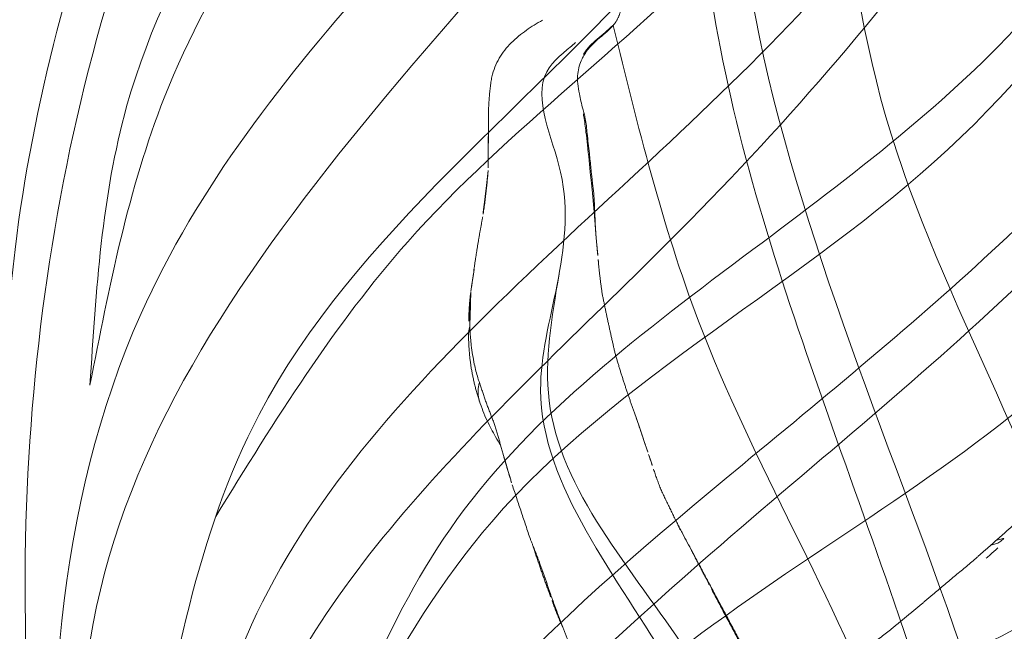
# Model space of a CAD drawing. Units: millimetres. Extents: x -605615267 to 17, y -1703671239 to 113.
# Drawn here: x -605611888 to -605611855, y -1703670045 to -1703670025 of the extents above; entities that cross this region are included whole.
import ezdxf

# ---------------------------------------------------------------- set-up
doc = ezdxf.new("R2010")
doc.units = ezdxf.units.MM
doc.layers.get('0').update_dxf_attribs({"lineweight": 9, "true_color": 0x1c1c1c})
doc.layers.get('Defpoints').update_dxf_attribs({"color": 3, "lineweight": 0})
doc.layers.add('Make2D$可见线$曲线', color=7, linetype='Continuous', true_color=0x000000)
doc.styles.add('2F обычный', font='Montserrat-Light.ttf', dxfattribs={"width": 0.8})
doc.dimstyles.new('stroitelniy3', dxfattribs={"dimtxt": 80, "dimasz": 30, "dimexe": 5, "dimexo": 10, "dimgap": 20, "dimtad": 1, "dimtoh": 1, "dimdec": 0, "dimrnd": 5, "dimtxsty": '2F обычный', "dimblk": 'ARCHTICK', "dimcen": 0.09, "dimdle": 2, "dimadec": 0, "dimazin": 2, "dimtfac": 1, "dimtdec": 0, "dimtmove": 1, "dimatfit": 3, "dimfxl": 10, "dimtfill": 1, "dimtolj": 1, "dimtzin": 0, "dimarcsym": 1})

# ---------------------------------------------------------------- blocks, each defined once
blk = doc.blocks.new('A$Cd707cadf')
at = {"layer": 'Make2D$可见线$曲线', "color": 0, "lineweight": -3}
blk.add_open_spline([(45.47690437047277, 73.5726035706466), (46.93454672023654, 73.57260355784092), (48.37233094731346, 73.4122969590826), (49.7843547782395, 73.05284507002216), (51.18914240854792, 72.69523526448756), (52.54575658182148, 72.12681751896162), (53.77386937953997, 71.37057536363136), (54.99872116732877, 70.61634125944693), (56.12179034634028, 69.67649707675446), (57.09612144087441, 68.633187865722), (58.06878474610858, 67.59166451578494), (58.91380318067968, 66.41632552223746), (59.62046276184265, 65.18957016593777), (61.02953629835974, 62.74342982599046), (61.94373271078803, 60.05994628730696), (62.61517947132234, 57.34709412918892), (63.28600107552484, 54.6367677958915), (63.72459950437769, 51.89264917618129), (64.16702788346447, 49.14214619086124), (65.04734710883349, 43.66934930265415), (66.04993321199436, 38.21938976447564), (67.39370691135991, 32.8340411366662), (68.73424612288363, 27.46165514213499), (70.39288223115727, 22.13971872418188), (72.6170666362159, 17.04528366588056)], degree=3, knots=[0, 0, 0, 0, 4.364125412698447, 4.364125412698447, 4.364125412698447, 8.744817587793754, 8.744817587793754, 8.744817587793754, 13.12020459635019, 13.12020459635019, 13.12020459635019, 17.47970436998899, 17.47970436998899, 17.47970436998899, 26.12076913012739, 26.12076913012739, 26.12076913012739, 34.68845775252684, 34.68845775252684, 34.68845775252684, 51.74552705700481, 51.74552705700481, 51.74552705700481, 68.81225808994745, 68.81225808994745, 68.81225808994745, 68.81225808994745], dxfattribs=at)
blk = doc.blocks.new('A$Cb2ee165d')
at = {"lineweight": 18}
for points in [[(109.7761945128441, 138.7499458789825), (106.0133438706398, 115.7921242713928, 2.384185791015625e-07), (101.027480661869, 92.09318685531616, 2.384185791015625e-07), (93.01478737592697, 58.28530025482178), (93.01239281892776, 41.60392260551453)], [(120.266064286232, 137.0062708854675, 2.384185791015625e-07), (116.3660807013512, 106.0385229587555, 2.384185791015625e-07), (98.45571118593216, 60.75674891471863, 2.384185791015625e-07), (94.76628351211548, 31.28156924247742)], [(129.0333397984505, 131.0313849449158), (124.963264644146, 101.6262962818146, 2.384185791015625e-07), (108.4651390314102, 66.30322623252869, 2.384185791015625e-07), (98.44693076610565, 37.73709893226624, 2.384185791015625e-07), (98.51734870672226, 18.58744120597839, 2.384185791015625e-07)], [(101.8669994473457, 3.894050359725952, 2.384185791015625e-07), (99.51774436235428, 15.88437557220459, 2.384185791015625e-07), (103.0753900408745, 50.58634662628174), (122.6758323907852, 87.4890775680542), (129.0333397984505, 131.0313849449158)], [(44.92432647943497, 3.031475782394409), (47.38925999403, 25.13528895378113, 2.384185791015625e-07), (24.96981889009476, 57.98618793487549, 2.384185791015625e-07), (8.642902374267578, 113.9470224380493)], [(43.88777190446854, 3.109004974365234), (41.97954487800598, 20.89239025115967, 2.384185791015625e-07), (27.28250604867935, 38.72640419006348), (9.960996150970459, 63.7289924621582, 2.384185791015625e-07), (2.870169878005981, 93.98947620391846, 2.384185791015625e-07)], [(142.0569246411324, 92.29490184783936, 2.384185791015625e-07), (139.5658947229385, 79.99926543235779, 2.384185791015625e-07), (128.1685458421707, 58.62003612518311), (120.6776986122131, 48.1076443195343, 2.384185791015625e-07), (106.6675415039062, 32.17612028121948, 2.384185791015625e-07), (102.923447906971, 18.77915692329407, 2.384185791015625e-07)], [(142.0569246411324, 92.29490184783936, 2.384185791015625e-07), (139.5679266452789, 78.25371360778809, 2.384185791015625e-07), (130.8696413040161, 59.72523045539856), (122.8487341403961, 48.55116176605225), (111.6765484213829, 37.99696350097656, 2.384185791015625e-07), (105.2055462598801, 28.74541711807251)], [(131.5578765869141, 90.17699217796326, 2.384185791015625e-07), (121.1955356001854, 67.90365886688232), (110.460263967514, 54.11792373657227, 2.384185791015625e-07), (103.4746251702309, 42.85068559646606, 2.384185791015625e-07), (100.9714528918266, 33.16764140129089)], [(131.5578765869141, 90.17699217796326, 2.384185791015625e-07), (124.2962982058525, 73.1926212310791, 2.384185791015625e-07), (110.9975417852402, 57.04182100296021, 2.384185791015625e-07), (102.2067254185677, 42.55171394348145, 2.384185791015625e-07), (100.9714528918266, 33.16764140129089)], [(4.289481699466705, 70.29283452033997), (7.925735533237457, 57.63338923454285, 2.384185791015625e-07), (18.59990167617798, 41.10578083992004), (33.96600770950317, 28.56355261802673, 2.384185791015625e-07), (41.47311264276505, 14.73193645477295, 2.384185791015625e-07)], [(144.1799215078354, 70.29283452033997), (140.5436677336693, 57.63338947296143, 2.384185791015625e-07), (129.8695014715195, 41.10578083992004, 2.384185791015625e-07), (114.5033954977989, 28.56355261802673, 2.384185791015625e-07), (106.996290564537, 14.73193645477295, 2.384185791015625e-07)], [(108.056909263134, 17.25422739982605, 2.384185791015625e-07), (113.3327715396881, 28.63925242424011), (123.2996049523354, 37.73180627822876), (132.6121857762337, 45.68716859817505, 2.384185791015625e-07), (144.1799215078354, 70.29283452033997)], [(40.09887462854385, 2.280606269836426), (39.55126905441284, 10.17509722709656), (26.9325760602951, 27.18674802780151), (7.861419081687927, 46.76919484138489, 2.384185791015625e-07), (1.918559432029724, 65.06302452087402, 2.384185791015625e-07)], [(1.918559432029724, 65.06302452087402, 2.384185791015625e-07), (9.291992664337158, 46.71886730194092), (25.52162200212479, 30.48464298248291, 2.384185791015625e-07), (39.63153469562531, 14.17532348632812, 2.384185791015625e-07), (41.62110471725464, 2.370361804962158, 2.384185791015625e-07)], [(146.5508437156677, 65.06302452087402, 2.384185791015625e-07), (139.1774104237556, 46.71886706352234), (122.9477813243866, 30.48464298248291, 2.384185791015625e-07), (108.8378685116768, 14.17532348632812, 2.384185791015625e-07), (106.8482984900475, 2.370362043380737)], [(108.3705285191536, 2.280606269836426, 2.384185791015625e-07), (108.9181342720985, 10.17509722709656), (121.5368272066116, 27.18674802780151, 2.384185791015625e-07), (140.6079842448235, 46.76919484138489), (146.5508437156677, 65.06302452087402, 2.384185791015625e-07)], [(8.654204487800598, 39.60030508041382, 2.384185791015625e-07), (16.12603372335434, 32.41227579116821, 2.384185791015625e-07), (28.84748327732086, 23.29061079025269), (37.96559351682663, 10.90261960029602, 2.384185791015625e-07), (39.05601209402084, 2.279257535934448)], [(139.8151986598969, 39.60030508041382), (132.3433695435524, 32.41227555274963), (119.6219198107719, 23.29061102867126), (110.5038096308708, 10.90261960029602), (109.4133911132812, 2.279257535934448)], [(7.85127717256546, 38.4660336971283), (7.502571046352386, 37.13025379180908), (9.594810605049133, 34.4296543598175), (12.67637544870377, 27.74743127822876, 2.384185791015625e-07), (21.23233288526535, 21.78891563415527, 2.384185791015625e-07), (30.11272519826889, 14.12269806861877), (33.04186064004898, 10.45220565795898, 2.384185791015625e-07)], [(140.6181259155273, 38.4660336971283, 2.384185791015625e-07), (140.9668321609497, 37.13025379180908, 2.384185791015625e-07), (138.874592602253, 34.4296543598175), (135.7930276989937, 27.74743103981018, 2.384185791015625e-07), (127.2370702624321, 21.78891563415527), (118.3566780090332, 14.12269806861877), (115.4275425672531, 10.45220565795898)], [(11.26813793182373, 31.42823672294617, 2.384185791015625e-07), (13.10347414016724, 27.58065915107727), (21.35882669687271, 22.56456780433655, 2.384185791015625e-07), (31.15296274423599, 14.14448738098145, 2.384185791015625e-07), (33.74111747741699, 10.04505443572998)], [(137.2012652158737, 31.42823672294617, 2.384185791015625e-07), (135.3659290671349, 27.58065915107727, 2.384185791015625e-07), (127.1105765104294, 22.56456780433655, 2.384185791015625e-07), (117.3164405226707, 14.14448738098145, 2.384185791015625e-07), (114.7282856702805, 10.04505443572998, 2.384185791015625e-07)]]:
    blk.add_spline(points, degree=3, dxfattribs=at)
for points, knots in [([(120.2553461790085, 138.1806681156158, 2.384185791015625e-07), (120.3627108931541, 126.8467988967896, 2.384185791015625e-07), (120.4149205088615, 99.92634296417236), (99.83052337169647, 66.28545498847961, 2.384185791015625e-07), (96.68413722515106, 39.60370993614197, 2.384185791015625e-07), (95.35222321748734, 28.30891370773315, 2.384185791015625e-07)], [1.155679239028863, 1.155679239028863, 1.155679239028863, 1.155679239028863, 34.6326028034156, 80.80840963737893, 114.7037820195666, 114.7037820195666, 114.7037820195666, 114.7037820195666]), ([(139.5203048586845, 112.1021549701691, 2.384185791015625e-07), (137.4286589026451, 102.1362504959106), (133.4189074635506, 83.32833003997803), (121.997721016407, 56.4111602306366, 2.384185791015625e-07), (100.5401161313057, 39.37069344520569, 2.384185791015625e-07), (99.0308051109314, 17.71984481811523, 2.384185791015625e-07), (101.2500083446503, 7.35233736038208, 2.384185791015625e-07), (101.9815350174904, 3.9348464012146, 2.384185791015625e-07)], [0.976835922977604, 0.976835922977604, 0.976835922977604, 0.976835922977604, 31.53688191768095, 58.69034849130585, 87.20023916052166, 108.6270664695371, 119.1631557048215, 119.1631557048215, 119.1631557048215, 119.1631557048215]), ([(103.5450767874718, 3.03147554397583, 2.384185791015625e-07), (101.6825404763222, 10.67672872543335), (96.48933619260788, 31.99355483055115), (132.8903172016144, 60.31757640838623, 2.384185791015625e-07), (137.2980124354362, 92.76467490196228), (139.581457555294, 111.8880929946899, 2.384185791015625e-07)], [0, 0, 0, 0, 22.24082831185847, 62.01284010573082, 118.2874532725384, 118.2874532725384, 118.2874532725384, 118.2874532725384]), ([(143.8494094610214, 86.25431632995605, 2.384185791015625e-07), (142.6464658379555, 81.5974349975586), (138.7322987318039, 67.55197620391846, 2.384185791015625e-07), (128.2680870890617, 45.20478701591492), (103.6540685296059, 29.18931698799133, 2.384185791015625e-07), (103.6539604067802, 11.57500314712524, 2.384185791015625e-07), (103.6539147496223, 4.150441646575928, 2.384185791015625e-07)], [7.496362223228173, 7.496362223228173, 7.496362223228173, 7.496362223228173, 21.92899752048893, 51.23763425252585, 80.22425147168663, 101.3447779931955, 101.3447779931955, 101.3447779931955, 101.3447779931955]), ([(104.5816313624382, 3.109004974365234), (104.4869560003281, 9.350673913955688, 2.384185791015625e-07), (104.269951581955, 23.65713787078857, 2.384185791015625e-07), (123.9546998143196, 39.96094441413879), (139.1988168954849, 60.6635320186615, 2.384185791015625e-07), (142.9859925508499, 77.99149870872498, 2.384185791015625e-07), (144.2648282051086, 85.53104543685913, 2.384185791015625e-07)], [0, 0, 0, 0, 17.88547242966291, 40.99510238756604, 71.41161329393063, 94.06150242826385, 94.06150242826385, 94.06150242826385, 94.06150242826385])]:
    blk.add_open_spline(points, degree=3, knots=knots, dxfattribs=at)
at = {"linetype": 'Continuous', "lineweight": 13}
for points, knots in [([(101.3759828209877, 3.834320068359375), (100.8147358894348, 5.119831085205078, 2.384185791015625e-07), (100.2909927368164, 6.418050289154053, 2.384185791015625e-07), (99.30774301290512, 9.0362548828125, 2.384185791015625e-07), (98.84824621677399, 10.35624361038208, 2.384185791015625e-07), (98.19969987869263, 12.35001754760742, 2.384185791015625e-07), (97.99028301239014, 13.01690125465393, 2.384185791015625e-07), (97.6856187582016, 14.02043294906616, 2.384185791015625e-07), (97.58564287424088, 14.35547828674316), (97.38874101638794, 15.02660274505615, 2.384185791015625e-07), (97.2918313741684, 15.36262774467468), (96.81498003005981, 17.04400730133057, 2.384185791015625e-07), (96.45784389972687, 18.394038438797), (95.44807231426239, 22.45660758018494, 2.384185791015625e-07), (94.85702329874039, 25.18161010742188), (94.06004458665848, 29.2872486114502), (93.68401783704758, 31.34461426734924, 2.384185791015625e-07), (93.33601862192154, 33.40765309333801), (93.10961997509003, 34.78414630889893, 2.384185791015625e-07), (92.99928194284439, 35.47297263145447, 2.384185791015625e-07), (92.66670203208923, 37.539137840271, 2.384185791015625e-07), (92.44286471605301, 38.91615653038025), (92.1266685128212, 40.63006806373596, 2.384185791015625e-07), (92.06161135435104, 40.97248268127441, 2.384185791015625e-07), (91.92702543735504, 41.65640735626221, 2.384185791015625e-07), (91.85749185085297, 41.99791646003723), (91.64055824279785, 43.02075862884521), (91.48483437299728, 43.7004075050354), (91.14243119955063, 45.05344319343567), (90.95575869083405, 45.72683119773865, 2.384185791015625e-07), (90.72321307659149, 46.47983264923096, 2.384185791015625e-07), (90.697061419487, 46.56343603134155, 2.384185791015625e-07), (90.64411270618439, 46.7305121421814, 2.384185791015625e-07), (90.6173101067543, 46.81400227546692, 2.384185791015625e-07), (90.53599941730499, 47.06398892402649, 2.384185791015625e-07), (90.3696938753128, 47.56226468086243), (90.19183641672134, 48.05521726608276, 2.384185791015625e-07), (89.8194305896759, 49.0334312915802, 2.384185791015625e-07), (89.54895341396332, 49.67534136772156, 2.384185791015625e-07), (88.95501536130905, 50.93474674224854, 2.384185791015625e-07), (88.63158172369003, 51.55225491523743), (88.09893476963043, 52.45662975311279), (87.91345310211182, 52.75443267822266, 2.384185791015625e-07), (87.62217104434967, 53.19511914253235, 2.384185791015625e-07), (87.47326296567917, 53.41395664215088, 2.384185791015625e-07), (87.3192144036293, 53.63042569160461), (87.21534472703934, 53.77419853210449), (87.16292744874954, 53.84567260742188, 2.384185791015625e-07), (86.89848238229752, 54.20084714889526, 2.384185791015625e-07), (86.67929208278656, 54.47807168960571), (86.22497087717056, 55.01808214187622, 2.384185791015625e-07), (85.75479334592819, 55.54372954368591, 2.384185791015625e-07), (85.25245606899261, 56.0402467250824, 2.384185791015625e-07), (84.73344451189041, 56.5216600894928, 2.384185791015625e-07), (84.46560311317444, 56.75481677055359, 2.384185791015625e-07), (84.11975264549255, 57.03625416755676, 2.384185791015625e-07), (84.05001455545425, 57.09205198287964, 2.384185791015625e-07), (83.9094706773758, 57.20257902145386), (83.6975389122963, 57.36638569831848), (83.48225057125092, 57.52422571182251, 2.384185791015625e-07), (83.04715430736542, 57.831871509552), (82.75107133388519, 58.02626991271973, 2.384185791015625e-07), (82.14645862579346, 58.39294075965881, 2.384185791015625e-07), (81.83792954683304, 58.56521487236023, 2.384185791015625e-07), (81.36531162261963, 58.80616164207458, 2.384185791015625e-07), (81.20613300800323, 58.88356280326843, 2.384185791015625e-07), (80.88438963890076, 59.03234648704529, 2.384185791015625e-07), (80.72181135416031, 59.10370445251465, 2.384185791015625e-07), (80.22896736860275, 59.30869626998901), (79.8936248421669, 59.43330526351929), (79.46617388725281, 59.57435965538025, 2.384185791015625e-07), (79.38018608093262, 59.60185956954956), (79.20789295434952, 59.65523934364319), (78.94896936416626, 59.73288631439209, 2.384185791015625e-07), (78.68862420320511, 59.80341792106628, 2.384185791015625e-07), (78.16611021757126, 59.93535113334656), (77.81533843278885, 60.01114654541016, 2.384185791015625e-07), (77.10923910140991, 60.13993191719055, 2.384185791015625e-07), (76.75391107797623, 60.19292020797729), (76.21766287088394, 60.25610184669495, 2.384185791015625e-07), (76.03837007284164, 60.27444267272949, 2.384185791015625e-07), (75.76863050460815, 60.29794669151306, 2.384185791015625e-07), (75.67854917049408, 60.30511593818665, 2.384185791015625e-07), (75.49831295013428, 60.31811475753784, 2.384185791015625e-07), (75.40816807746887, 60.32394456863403), (74.95731270313263, 60.34978890419006), (74.59620839357376, 60.35990858078003), (74.23470163345337, 60.35990858078003)], [0, 0, 0, 0, 0.06250000000000097, 0.06250000000000097, 0.1250000000000019, 0.1250000000000019, 0.1562500000000025, 0.1562500000000025, 0.1718750000000027, 0.1718750000000027, 0.187500000000003, 0.187500000000003, 0.2500000000000043, 0.2500000000000043, 0.3750000000000068, 0.3750000000000068, 0.4375000000000081, 0.4687500000000087, 0.4687500000000087, 0.5000000000000093, 0.5000000000000093, 0.5625000000000105, 0.5625000000000105, 0.5781250000000107, 0.5781250000000107, 0.5937500000000108, 0.5937500000000108, 0.6250000000000108, 0.6250000000000108, 0.6562500000000107, 0.6562500000000107, 0.6601562500000104, 0.6601562500000104, 0.6640625000000103, 0.6640625000000103, 0.67187500000001, 0.6875000000000093, 0.6875000000000093, 0.7187500000000083, 0.7187500000000083, 0.7500000000000072, 0.7500000000000072, 0.7656250000000067, 0.7656250000000067, 0.7734375000000061, 0.7773437500000059, 0.7773437500000059, 0.7812500000000056, 0.7812500000000056, 0.7968750000000048, 0.7968750000000048, 0.8125000000000039, 0.828125000000003, 0.828125000000003, 0.8437500000000021, 0.8437500000000021, 0.847656250000002, 0.847656250000002, 0.8515625000000018, 0.8593750000000016, 0.8593750000000016, 0.875000000000001, 0.875000000000001, 0.8906250000000006, 0.8906250000000006, 0.8984375000000002, 0.8984375000000002, 0.9062499999999999, 0.9062499999999999, 0.9218749999999996, 0.9218749999999996, 0.9257812499999996, 0.9257812499999996, 0.9296874999999994, 0.9374999999999996, 0.9374999999999996, 0.9531249999999997, 0.9531249999999997, 0.9687499999999999, 0.9687499999999999, 0.9765624999999999, 0.9765624999999999, 0.9804687499999999, 0.9804687499999999, 0.984375, 0.984375, 1, 1, 1, 1]), ([(8.652809023857117, 39.59255027770996, 2.384185791015625e-07), (8.571630001068115, 39.36695575714111, 2.384185791015625e-07), (8.463957607746124, 39.03370714187622, 2.384185791015625e-07), (8.299994349479675, 38.60708975791931, 2.384185791015625e-07), (8.27831220626831, 38.38754963874817, 2.384185791015625e-07), (8.277457475662231, 38.27632784843445, 2.384185791015625e-07)], [0, 0, 0, 0, 0.4900802542251285, 0.7408619053977593, 1, 1, 1, 1]), ([(8.65607500076294, 39.61107873916626), (8.652925968170166, 39.59254717826843, 2.384185791015625e-07), (8.608256876468658, 39.35632610321045, 2.384185791015625e-07), (8.444703578948975, 38.9819176197052, 2.384185791015625e-07), (8.323661625385284, 38.55094194412231, 2.384185791015625e-07), (8.308557987213135, 38.32577705383301), (8.306941866874695, 38.26835107803345)], [0, 0, 0, 0, 0.04065952797071482, 0.5203297639860769, 0.880082440996879, 1, 1, 1, 1]), ([(6.505073845386505, 38.55967664718628), (6.391506910324097, 38.37832736968994), (6.189482569694519, 37.99637699127197), (5.955453932285309, 37.3866605758667, 2.384185791015625e-07), (5.850817620754242, 36.72309827804565), (5.918257355690002, 36.28295516967773), (5.981504738330841, 36.06157255172729)], [0, 0, 0, 0, 0.2442420668030769, 0.4974784033231525, 0.750113421303406, 1, 1, 1, 1]), ([(8.306941866874695, 38.26835107803345), (8.292231619358063, 38.26300716400146, 2.384185791015625e-07), (8.265187084674835, 38.26683664321899, 2.384185791015625e-07), (8.267623662948608, 38.27182626724243, 2.384185791015625e-07), (8.277231693267822, 38.27622509002686, 2.384185791015625e-07), (8.277420938014984, 38.27631115913391, 2.384185791015625e-07)], [0, 0, 0, 0, 0.4951093452219189, 0.9902186904462142, 1, 1, 1, 1]), ([(8.306941866874695, 38.26835107803345), (8.305363118648529, 38.21225786209106, 2.384185791015625e-07), (8.313028156757355, 37.9836642742157, 2.384185791015625e-07), (8.418053030967712, 37.52578735351562), (8.781410336494446, 37.07228946685791, 2.384185791015625e-07), (9.090128719806671, 36.73925113677979), (9.25114107131958, 36.57695841789246, 2.384185791015625e-07), (9.29161947965622, 36.53692054748535, 2.384185791015625e-07)], [0, 0, 0, 0, 0.08333333333330001, 0.333333333333, 0.666666666667, 0.916666666667, 1, 1, 1, 1]), ([(9.29161947965622, 36.53692054748535, 2.384185791015625e-07), (9.28405100107193, 36.52356243133545, 2.384185791015625e-07), (9.29091590642929, 36.48356008529663, 2.384185791015625e-07), (9.31572538614273, 36.45651626586914, 2.384185791015625e-07), (9.333487927913666, 36.44849514961243)], [0, 0, 0, 0, 0.5251423916557783, 1, 1, 1, 1]), ([(9.29161947965622, 36.53692054748535, 2.384185791015625e-07), (9.331973195075989, 36.49700617790222, 2.384185791015625e-07), (9.485592722892761, 36.33238768577576), (9.748775660991669, 35.96344017982483, 2.384185791015625e-07), (10.08344799280167, 35.50939297676086), (10.35113751888275, 35.14519238471985), (10.48184412717819, 34.96119904518127, 2.384185791015625e-07), (10.51518303155899, 34.91563439369202, 2.384185791015625e-07)], [0, 0, 0, 0, 0.08333333333330001, 0.333333333333, 0.666666666667, 0.916666666667, 1, 1, 1, 1]), ([(9.334884881973267, 36.44787979125977, 2.384185791015625e-07), (9.389569222927094, 36.38034105300903), (9.498991310596466, 36.24262046813965, 2.384185791015625e-07), (9.692800402641296, 35.98611736297607), (10.04156011343002, 35.51543879508972, 2.384185791015625e-07), (10.33008480072021, 35.11737394332886, 2.384185791015625e-07), (10.53075969219208, 34.83516955375671)], [0, 0, 0, 0, 0.1299141026042274, 0.2626238595494978, 0.4781202412031043, 1, 1, 1, 1]), ([(10.51518303155899, 34.91563439369202, 2.384185791015625e-07), (10.54852312803268, 34.87006855010986, 2.384185791015625e-07), (10.61637556552887, 34.77941799163818, 2.384185791015625e-07), (10.75072187185287, 34.59718656539917, 2.384185791015625e-07), (10.91968280076981, 34.37021946907043), (11.110724568367, 34.08969902992249, 2.384185791015625e-07), (11.28964674472809, 33.80091524124146, 2.384185791015625e-07), (11.44024676084518, 33.56141996383667), (11.56526273488998, 33.37282967567444), (11.62859326601028, 33.27885842323303), (11.6599737405777, 33.23160290718079, 2.384185791015625e-07)], [0, 0, 0, 0, 0.08333333333330001, 0.166666666667, 0.333333333333, 0.5, 0.666666666667, 0.833333333333, 0.916666666667, 1, 1, 1, 1]), ([(11.6599737405777, 33.23160290718079, 2.384185791015625e-07), (11.69132947921753, 33.18438529968262), (11.81922817230225, 32.99622392654419, 2.384185791015625e-07), (12.00164848566055, 32.73983192443848, 2.384185791015625e-07), (12.15157669782639, 32.52985310554504), (12.20278215408325, 32.45867824554443, 2.384185791015625e-07)], [0, 0, 0, 0, 0.1803629133641909, 0.7214516534563309, 1, 1, 1, 1]), ([(9.54487830400467, 28.40944051742554, 2.384185791015625e-07), (9.519922614097595, 28.45165657997131), (9.468571245670319, 28.53594398498535, 2.384185791015625e-07), (9.389234960079193, 28.66125798225403), (9.310414135456085, 28.78656792640686, 2.384185791015625e-07), (9.234933257102966, 28.91298532485962, 2.384185791015625e-07), (9.165616691112518, 29.04162335395813, 2.384185791015625e-07), (9.1016606092453, 29.17217612266541, 2.384185791015625e-07), (9.042260885238647, 29.30433893203735, 2.384185791015625e-07), (9.002740979194641, 29.39912557601929), (8.98239815235138, 29.44963645935059, 2.384185791015625e-07), (8.980057179927826, 29.45547246932983, 2.384185791015625e-07)], [0, 0, 0, 0, 0.1229926845252702, 0.2459853690511307, 0.3689780535759581, 0.4919707381007855, 0.6149634226270888, 0.7379561071519162, 0.8609487916767435, 0.983941476203047, 1, 1, 1, 1]), ([(8.994636297225952, 29.41942954063416, 2.384185791015625e-07), (9.00120335817337, 29.40409636497498), (9.01526665687561, 29.37172603607178, 2.384185791015625e-07), (9.034900426864624, 29.32769918441772, 2.384185791015625e-07), (9.04412704706192, 29.30702900886536)], [0, 0, 0, 0, 0.5517568307210996, 1, 1, 1, 1]), ([(9.0720174908638, 29.24451184272766), (9.102778911590576, 29.17554259300232, 2.384185791015625e-07), (9.19206839799881, 28.97599720954895, 2.384185791015625e-07), (9.372588872909546, 28.62340259552002), (9.526282370090485, 28.34574913978577, 2.384185791015625e-07), (9.618388056755066, 28.1897394657135)], [0, 0, 0, 0, 0.1934840562595462, 0.53521620463566, 1, 1, 1, 1]), ([(9.54487830400467, 28.40944051742554, 2.384185791015625e-07), (9.552839517593384, 28.37538576126099, 2.384185791015625e-07), (9.56569254398346, 28.3051929473877, 2.384185791015625e-07), (9.591858923435211, 28.23523306846619, 4.76837158203125e-07), (9.611474573612213, 28.20089912414551), (9.615086555480957, 28.1950101852417, 2.384185791015625e-07)], [0, 0, 0, 0, 0.4519381180162055, 0.9038762360345803, 1, 1, 1, 1]), ([(10.77020347118378, 26.92820930480957, 2.384185791015625e-07), (10.72880285978317, 26.96312141418457, 2.384185791015625e-07), (10.56586456298828, 27.10395646095276, 2.384185791015625e-07), (10.27046328783035, 27.41345882415771, 2.384185791015625e-07), (9.932932317256927, 27.83089542388916, 2.384185791015625e-07), (9.682674884796143, 28.18037176132202, 2.384185791015625e-07), (9.572232067584991, 28.36316776275635, 2.384185791015625e-07), (9.54487830400467, 28.40944051742554, 2.384185791015625e-07)], [0, 0, 0, 0, 0.08333333333330001, 0.333333333333, 0.666666666667, 0.916666666667, 1, 1, 1, 1]), ([(131.7499459981918, 28.00292778015137), (131.7100048661232, 27.95747828483582, 2.384185791015625e-07), (131.6259200572968, 27.87865734100342), (131.4771190881729, 27.81170558929443, 2.384185791015625e-07), (131.3699979782104, 27.78565859794617, 2.384185791015625e-07), (131.3150374293327, 27.772545337677, 2.384185791015625e-07), (131.3112507462502, 27.77164077758789, 2.384185791015625e-07)], [0, 0, 0, 0, 0.3253024635770037, 0.6506049271579114, 0.9759073907349152, 1, 1, 1, 1]), ([(131.7499459981918, 28.00292778015137), (131.7032420635223, 27.99230337142944), (131.6289358139038, 27.97151803970337, 2.384185791015625e-07), (131.5510332584381, 27.95421886444092, 2.384185791015625e-07), (131.5184299349785, 27.94895792007446, 2.384185791015625e-07)], [0, 0, 0, 0, 0.5993182864170591, 1, 1, 1, 1]), ([(16.91716104745865, 27.68039774894714, 2.384185791015625e-07), (17.00488036870956, 27.60195851325989), (17.13511335849762, 27.48573803901672), (17.26591271162033, 27.37044262886047), (17.30863946676254, 27.33280110359192, 2.384185791015625e-07)], [0, 0, 0, 0, 0.6739420595590445, 1, 1, 1, 1]), ([(131.5522421598434, 27.68039774894714), (131.4645227193832, 27.60195851325989, 2.384185791015625e-07), (131.3342899084091, 27.48573803901672), (131.2034904360771, 27.37044286727905, 2.384185791015625e-07), (131.1607636809349, 27.33280110359192, 2.384185791015625e-07)], [0, 0, 0, 0, 0.6739420595590445, 1, 1, 1, 1]), ([(10.77020347118378, 26.92820930480957, 2.384185791015625e-07), (10.78213793039322, 26.88636207580566, 2.384185791015625e-07), (10.80731302499771, 26.803866147995, 2.384185791015625e-07), (10.85617113113403, 26.68686032295227, 2.384185791015625e-07), (10.91967105865479, 26.57777309417725, 2.384185791015625e-07), (10.99384158849716, 26.47705960273743), (11.04832804203033, 26.41515207290649, 2.384185791015625e-07), (11.07885193824768, 26.38723731040955, 2.384185791015625e-07), (11.07948857545853, 26.38665771484375)], [0, 0, 0, 0, 0.1991534631220982, 0.3983069262451523, 0.5974603893665336, 0.7966138524879148, 0.995767315611686, 1, 1, 1, 1]), ([(11.07913267612457, 26.38698196411133), (11.25705277919769, 26.23019075393677, 2.384185791015625e-07), (11.60573649406433, 25.95243048667908, 2.384185791015625e-07), (12.07594174146652, 25.65854096412659, 2.384185791015625e-07), (12.35379099845886, 25.50100898742676, 2.384185791015625e-07), (12.45140105485916, 25.44774031639099, 2.384185791015625e-07)], [0, 0, 0, 0, 0.3642879494557996, 0.6907313175905692, 0.8653937723670961, 0.8653937723670961, 0.8653937723670961, 0.8653937723670961]), ([(18.95515793561935, 26.12221169471741), (18.97324931621552, 26.10184645652771, 2.384185791015625e-07), (19.05543881654739, 26.0466034412384), (19.14268577098846, 25.99916195869446), (19.16953951120377, 25.98544144630432)], [0, 0, 0, 0, 0.6970764381778946, 1, 1, 1, 1]), ([(18.95515793561935, 26.12221169471741), (19.00266999006271, 26.09131979942322, 2.384185791015625e-07), (19.09842121601105, 26.0306122303009, 2.384185791015625e-07), (19.29025310277939, 25.91003775596619), (19.53044593334198, 25.76036548614502, 2.384185791015625e-07), (19.8186360001564, 25.58074259757996), (20.10636621713638, 25.40131115913391), (20.34540951251984, 25.25211977958679, 2.384185791015625e-07), (20.53664201498032, 25.13289403915405, 2.384185791015625e-07), (20.63233041763306, 25.0733118057251, 2.384185791015625e-07), (20.6801016330719, 25.04359817504883, 2.384185791015625e-07)], [0, 0, 0, 0, 0.08333333333330001, 0.166666666667, 0.333333333333, 0.5, 0.666666666667, 0.833333333333, 0.916666666667, 1, 1, 1, 1]), ([(12.78249037265778, 25.12479662895203, 2.384185791015625e-07), (12.76348650455475, 25.14323401451111, 2.384185791015625e-07), (12.7065327167511, 25.19869875907898, 2.384185791015625e-07), (12.61254316568375, 25.29081010818481, 2.384185791015625e-07), (12.50065219402313, 25.39988899230957), (12.38939762115479, 25.50800704956055), (12.27841508388519, 25.61576104164124, 2.384185791015625e-07), (12.2043651342392, 25.68775272369385, 2.384185791015625e-07), (12.16796112060547, 25.72371172904968)], [0, 0, 0, 0, 0.09052714691605077, 0.2724217175341504, 0.454316288150067, 0.6362108587659837, 0.8181054293840834, 1, 1, 1, 1]), ([(20.6801016330719, 25.04359817504883, 2.384185791015625e-07), (20.69509565830231, 25.02373695373535, 2.384185791015625e-07), (20.82262200117111, 24.93122315406799), (20.95637851953506, 24.84766602516174), (21.03136402368546, 24.80432319641113, 2.384185791015625e-07)], [0, 0, 0, 0, 0.4521688882556324, 1, 1, 1, 1]), ([(20.6801016330719, 25.04359817504883, 2.384185791015625e-07), (20.72787797451019, 25.01388120651245, 2.384185791015625e-07), (20.91896015405655, 24.89475440979004), (21.29981112480164, 24.6568808555603, 2.384185791015625e-07), (21.77468436956406, 24.36037993431091, 2.384185791015625e-07), (22.15456748008728, 24.12475967407227, 2.384185791015625e-07), (22.34415113925934, 24.00713157653809), (22.3914275765419, 23.97777628898621)], [0, 0, 0, 0, 0.08333333333330001, 0.333333333333, 0.666666666667, 0.916666666667, 1, 1, 1, 1]), ([(22.3914275765419, 23.97777628898621), (22.43870079517365, 23.94842290878296, 2.384185791015625e-07), (22.62778031826019, 23.83065676689148), (23.00582706928253, 23.59614515304565, 2.384185791015625e-07), (23.47776716947556, 23.3078396320343, 2.384185791015625e-07), (23.85576558113098, 23.07768416404724, 2.384185791015625e-07), (24.04442828893661, 22.96429014205933), (24.09144341945648, 22.93602728843689, 2.384185791015625e-07)], [0, 0, 0, 0, 0.08333333333330001, 0.333333333333, 0.666666666667, 0.916666666667, 1, 1, 1, 1]), ([(16.45969188213348, 21.87419033050537), (16.41814351081848, 21.90893936157227), (16.33533376455307, 21.97895193099976, 2.384185791015625e-07), (16.21056562662125, 22.08300447463989), (16.08586263656616, 22.18675208091736, 2.384185791015625e-07), (15.96184402704239, 22.29085612297058, 2.384185791015625e-07), (15.83912873268127, 22.39597797393799), (15.71740067005157, 22.50170278549194, 2.384185791015625e-07), (15.59634345769882, 22.60761618614197, 2.384185791015625e-07), (15.47564113140106, 22.71330428123474), (15.35497736930847, 22.81835246086121, 2.384185791015625e-07), (15.23510026931763, 22.92335319519043), (15.14033001661301, 23.0078763961792), (15.0857555270195, 23.05759048461914, 2.384185791015625e-07), (15.07012695074081, 23.07190489768982, 2.384185791015625e-07)], [0, 0, 0, 0, 0.08770052867718087, 0.1754010573547827, 0.2631015860316478, 0.350802114708513, 0.4385026433864305, 0.5262031720632956, 0.6139037007401608, 0.7016042294180783, 0.7893047580949435, 0.8770052867718086, 0.9647058154497261, 1, 1, 1, 1]), ([(17.31137102842331, 21.20281362533569), (17.27624773979187, 21.22788953781128, 2.384185791015625e-07), (17.19813197851181, 21.28408789634705, 2.384185791015625e-07), (17.07784080505371, 21.37275409698486, 2.384185791015625e-07), (16.95112562179565, 21.46960735321045, 2.384185791015625e-07), (16.82642531394958, 21.56936454772949), (16.70326173305511, 21.67083263397217), (16.5811562538147, 21.77281928062439, 2.384185791015625e-07), (16.50013935565948, 21.84036207199097, 2.384185791015625e-07), (16.45969188213348, 21.87419033050537)], [0, 0, 0, 0, 0.1194517075009608, 0.2662097562502136, 0.4129678050012277, 0.5597258537504805, 0.7064839024997331, 0.8532419512507472, 1, 1, 1, 1])]:
    blk.add_open_spline(points, degree=3, knots=knots, dxfattribs=at)
for points, degree in [([(8.584303855895996, 40.25484943389893), (8.715582847595215, 39.93891334533691), (8.654204487800598, 39.60030508041382, 2.384185791015625e-07)], 2), ([(5.98152881860733, 36.06146335601807), (6.242355942726135, 35.34647297859192), (6.644990086555481, 34.68873524665833, 2.384185791015625e-07)], 2), ([(10.53075963258743, 34.83516979217529, 2.384185791015625e-07), (11.13505405187607, 34.01559281349182, 2.384185791015625e-07), (11.69702672958374, 33.16948533058167)], 2), ([(6.644989252090454, 34.68873691558838, 2.384185791015625e-07), (7.038736343383789, 33.97440934181213, 2.384185791015625e-07), (7.450953602790833, 33.26274394989014, 2.384185791015625e-07)], 2), ([(7.450954854488373, 33.26274108886719), (7.784668922424316, 32.56648349761963, 2.384185791015625e-07), (8.07665079832077, 31.8165807723999)], 2), ([(11.6599737405777, 33.23160290718079, 2.384185791015625e-07), (11.66172450780869, 33.21381139755249), (11.67463207244873, 33.1921079158783), (11.69271725416183, 33.17371273040771, 2.384185791015625e-07)], 3), ([(12.1646882891655, 32.51683712005615, 2.384185791015625e-07), (12.2182999253273, 32.43712568283081, 2.384185791015625e-07)], 1), ([(12.20245140790939, 32.45913791656494), (12.52649796009064, 31.99839401245117, 2.384185791015625e-07), (12.86424362659454, 31.57638931274414, 2.384185791015625e-07)], 2), ([(8.074172914028168, 31.82244420051575, 2.384185791015625e-07), (8.377939522266388, 30.94665098190308), (8.725536704063416, 30.08563351631165)], 2), ([(12.86424350738525, 31.57638931274414), (13.55207788944244, 30.7946662902832, 2.384185791015625e-07), (14.26458334922791, 30.03507375717163, 2.384185791015625e-07)], 2), ([(8.710461556911469, 30.14948272705078), (8.845337092876434, 29.78027939796448), (8.994531810283661, 29.41968560218811)], 2), ([(14.26458346843719, 30.03507375717163, 2.384185791015625e-07), (15.01069754362106, 29.31849408149719, 2.384185791015625e-07), (15.80564910173416, 28.6555004119873)], 2), ([(15.80564910173416, 28.6555004119873), (16.35046315193176, 28.17454385757446, 2.384185791015625e-07), (16.92302489280701, 27.67515468597412)], 2), ([(130.8066449165344, 27.32746529579163, 2.384185791015625e-07), (131.5099762678146, 27.94554495811462, 2.384185791015625e-07), (132.2073352336884, 28.56549477577209)], 2), ([(9.618419587612152, 28.18969035148621), (10.19973558187485, 27.1723747253418), (11.07946693897247, 26.38667750358582, 2.384185791015625e-07)], 2), ([(17.30863946676254, 27.33280110359192, 2.384185791015625e-07), (17.35135793685913, 27.29516625404358, 2.384185791015625e-07), (17.43668550252914, 27.21974110603333), (17.56595170497894, 27.10786056518555, 2.384185791015625e-07), (17.6972239613533, 26.99843215942383, 2.384185791015625e-07), (17.83123314380646, 26.89265036582947, 2.384185791015625e-07), (17.96871018409729, 26.79170966148376, 2.384185791015625e-07), (18.108578145504, 26.69415020942688, 2.384185791015625e-07), (18.24976032972336, 26.59851384162903, 2.384185791015625e-07), (18.39117968082428, 26.50334048271179, 2.384185791015625e-07), (18.53175938129425, 26.40717124938965), (18.67214357852936, 26.31093072891235, 2.384185791015625e-07), (18.8129763007164, 26.21554374694824, 2.384185791015625e-07), (18.90759313106537, 26.15313792228699), (18.95515793561935, 26.12221169471741)], 3), ([(129.3650720119476, 26.11056423187256), (130.8066475987434, 27.32746815681458, 2.384185791015625e-07)], 1), ([(12.16796112060547, 25.72371172904968), (12.1315843462944, 25.7596435546875, 2.384185791015625e-07), (12.05997270345688, 25.83132648468018, 2.384185791015625e-07), (11.9471207857132, 25.93323421478271, 2.384185791015625e-07), (11.83039832115173, 26.03130078315735), (11.71136891841888, 26.1273021697998, 2.384185791015625e-07), (11.59159642457962, 26.22301387786865, 2.384185791015625e-07), (11.47169953584671, 26.31923389434814, 2.384185791015625e-07), (11.35229736566544, 26.41676139831543, 2.384185791015625e-07), (11.23400866985321, 26.51639580726624), (11.11745238304138, 26.61893486976624), (11.00192505121231, 26.7228832244873, 2.384185791015625e-07), (10.88672286272049, 26.82674407958984, 2.384185791015625e-07), (10.80966931581497, 26.8949294090271), (10.77020347118378, 26.92820930480957, 2.384185791015625e-07)], 3), ([(127.9412422180176, 24.92612075805664, 2.384185791015625e-07), (128.6520836949348, 25.51951932907104), (129.3650733232498, 26.11056518554688, 2.384185791015625e-07)], 2), ([(19.75354647636414, 25.62185072898865, 2.384185791015625e-07), (20.80896300077438, 24.94658970832825, 2.384185791015625e-07)], 1), ([(12.67535823583603, 25.2292685508728, 2.384185791015625e-07), (13.05334883928299, 24.8603732585907, 2.384185791015625e-07), (13.44648367166519, 24.49819922447205, 2.384185791015625e-07)], 2), ([(126.4560713171959, 23.80427932739258, 2.384185791015625e-07), (127.9412433505058, 24.92612218856812)], 1), ([(21.03132212162018, 24.80434727668762, 2.384185791015625e-07), (22.7738144993782, 23.70927667617798, 2.384185791015625e-07)], 1), ([(13.4464835524559, 24.49819898605347), (14.89572334289551, 23.21339249610901, 2.384185791015625e-07)], 1), ([(14.89572513103485, 23.2133903503418, 2.384185791015625e-07), (15.58184367418289, 22.68910884857178), (16.33055835962296, 22.01798939704895)], 2), ([(16.33055865764618, 22.01798915863037), (17.0592212677002, 21.39956402778625, 2.384185791015625e-07), (17.83500248193741, 20.77875518798828, 2.384185791015625e-07)], 2)]:
    blk.add_open_spline(points, degree=degree, dxfattribs=at)
blk = doc.blocks.new('_ArchTick')
at = {"color": 0, "linetype": 'ByBlock', "const_width": 0.15}
blk.add_lwpolyline([(-0.5, -0.5), (0.5, 0.5)], dxfattribs=at)
blk = doc.blocks.new('*D200')
at = {"color": 0, "lineweight": -2, "transparency": 16777216}
for p, q in [((-605611571.9538903, -1703670114.70506), (-605611619.1924644, -1703670131.091552)), ((-605611420.9824617, -1703670114.70506), (-605611571.9538903, -1703670114.70506)), ((-605612204.9507811, -1703670334.284057), (-605611619.1924644, -1703670131.091552))]:
    blk.add_line(p, q, dxfattribs=at)
at = {"layer": 'Defpoints', "color": 0, "lineweight": 30, "transparency": 16777216}
for p in [(-605611619.1924644, -1703670131.091552, 0.8126201655658988), (-605612204.9507811, -1703670334.284057, 0.8126201655658988)]:
    blk.add_point(p, dxfattribs=at)
at = {"color": 0, "lineweight": -2, "transparency": 16777216, "xscale": 25, "yscale": 25, "zscale": 25}
for p, rotation in [((-605611619.1924644, -1703670131.091552), 199.1310442296458), ((-605612204.9507811, -1703670334.284057), 19.13104422964578)]:
    blk.add_blockref('_ArchTick', p, dxfattribs=dict(at, rotation=rotation))
at = {"color": 0, "transparency": 16777216, "insert": (-605611486.4681761, -1703670069.347917), "char_height": 50, "attachment_point": 5, "style": '2F обычный', "bg_fill": 3, "box_fill_scale": 1.1, "bg_fill_color": 256, "bg_fill_true_color": 13158600, "bg_fill_transparency": 0}
blk.add_mtext('\\A1;∅620', dxfattribs=at)

msp = doc.modelspace()

# ---------------------------------------------------------------- linework, layer by layer
at = {"layer": 'Defpoints', "color": 4, "lineweight": 30}
msp.add_circle((-605611912.0716228, -1703670232.687804), 310, dxfattribs=at)

# ---------------------------------------------------------------- block references
at = {"lineweight": 18}
for name, p in [('A$Cb2ee165d', (-605611986.3187554, -1703670069.982218)), ('A$Cd707cadf', (-605611957.5603926, -1703670083.187801))]:
    msp.add_blockref(name, p, dxfattribs=at)
at = {"lineweight": 18, "rotation": 330.0000000000001}
msp.add_blockref('A$Cb2ee165d', (-605611895.020322, -1703670054.662999), dxfattribs=at)

# ---------------------------------------------------------------- next in the draw order: dimensions: what is measured, and where the dimension line sits
at = {"color": 252}
dim = msp.add_diameter_dim_2p(p1=(-605612204.9507811, -1703670334.284057), p2=(-605611619.1924644, -1703670131.091552), dimstyle='stroitelniy3', override={"dimtxt": 50, "dimasz": 25}, dxfattribs=at)
dim.commit()
dim.dimension.update_dxf_attribs({"geometry": '*D200', "text_midpoint": (-605611486.4681761, -1703670069.347917, -0.8126201655658989)})

doc.saveas('drawing.dxf')
